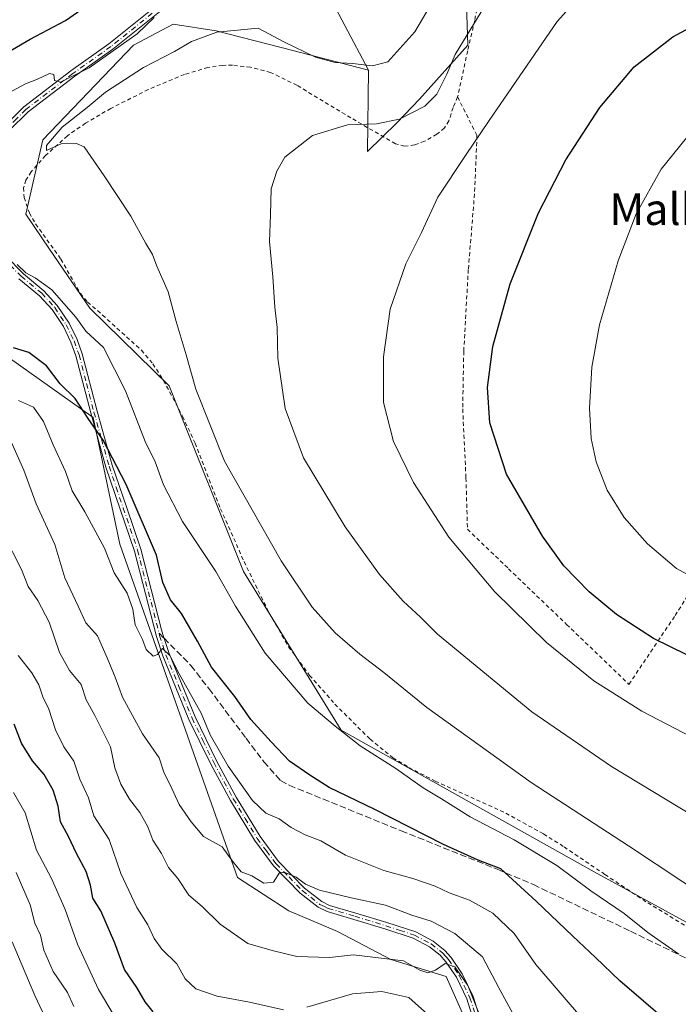
# Model space of a CAD drawing. Units: metres. Extents: x 606508 to 609927, y 4789417 to 4791785.
# Drawn here: x 609449 to 609616, y 4790826 to 4791076 of the extents above; entities that cross this region are included whole.
import ezdxf
from ezdxf.enums import TextEntityAlignment as Align

# ---------------------------------------------------------------- set-up
doc = ezdxf.new("R2010")
doc.units = ezdxf.units.M
doc.header["$MEASUREMENT"] = 0
for name, pattern in [('DGN Style 2', [1.6480167562047852, 0.988810053722871, -0.6592067024819142]), ('DGN Style 3', [2.307223458686699, 1.648016756204785, -0.6592067024819142]), ('DGN Style 4', [2.6384748266838614, 1.318413404963828, -0.6592067024819142, 0.001648016756204785, -0.6592067024819142])]:
    doc.linetypes.add(name, pattern=pattern)
for name, color, linetype, lineweight in [('Alambrada', 7, 'DGN Style 2', 0), ('Arbolado forestal CxS', 92, 'Continuous', 0), ('Camino Cxs', 7, 'Continuous', 0), ('Camino eje', 30, 'DGN Style 4', 13), ('Curva de nivel maestra', 30, 'Continuous', 30), ('Curva de nivel normal', 30, 'Continuous', 0), ('Matorral CxS', 135, 'Continuous', 0), ('Prado CxS', 92, 'Continuous', 0), ('Senda', 7, 'DGN Style 3', 0), ('Senda no paivmentada conexión', 7, 'DGN Style 3', 0), ('Texto cartográfico', 7, 'Continuous', 0)]:
    doc.layers.add(name, color=color, linetype=linetype, lineweight=lineweight)
doc.styles.add('Style-Arial', font='txt')

# ---------------------------------------------------------------- blocks, each defined once
blk = doc.blocks.new('*U8')
at = {"layer": 'Prado CxS', "color": 92, "linetype": 'Continuous', "lineweight": 0}
blk.add_polyline3d([(609648.8557000002, 4790830.198899999, 283.7777999999962), (609594.5745000001, 4790859.9505, 282.1716000000015), (609530.3437000001, 4790895.9167, 279.9919999999984), (609505.5071, 4790936.165300001, 282.3218000000052), (609486.6655000001, 4790983.265100001, 283.1604999999981), (609466.5510999998, 4791002.967499999, 280.943299999999), (609456.3060999997, 4791017.9397, 281.8733000000066), (609450.2642999999, 4791026.8705, 282.6353999999992), (609454.6152999997, 4791045.770500001, 283.4985000000015), (609477.6370999999, 4791069.7379, 280.5347000000039), (609487.6498999996, 4791075.1295, 281.3871999999974), (609498.5970999999, 4791073.364499999, 284.4070000000065), (609518.0356999999, 4791068.374100001, 285.116599999994), (609537.2625000002, 4791063.408700001, 285.2715000000026), (609537.0050999997, 4791042.794500001, 291.1947999999975), (609544.4512999998, 4791050.0415, 290.192200000005), (609550.2342999997, 4791056.021500001, 289.1435000000056), (609562.4874999998, 4791069.739900001, 290.6631999999955), (609561.3406999996, 4791102.990700001, 282.4388000000035)], dxfattribs=at)
blk = doc.blocks.new('*U13')
at = {"layer": 'Arbolado forestal CxS', "color": 92, "linetype": 'Continuous', "lineweight": 0}
blk.add_polyline3d([(609561.3406999996, 4791102.990700001, 282.4388000000035), (609562.4874999998, 4791069.739900001, 290.6631999999955), (609550.2342999997, 4791056.021500001, 289.1435000000056), (609544.4512999998, 4791050.0415, 290.192200000005), (609537.0050999997, 4791042.794500001, 291.1947999999975), (609537.2625000002, 4791063.408700001, 285.2715000000026), (609525.2747, 4791086.1831, 276.6684999999998)], dxfattribs=at)
blk = doc.blocks.new('*U22')
at = {"layer": 'Camino Cxs', "color": 7, "linetype": 'Continuous', "lineweight": 0}
for points in [[(609489.2801000001, 4791082.350099999, 295.4559000000008), (609472.3800999997, 4791068.720100001, 281.7749999999942), (609462.7001999998, 4791061.860099999, 282.0038000000059), (609450.8501000004, 4791052.800100001, 282.5574000000051), (609446.0800999999, 4791048.0801, 283.2160000000004)], [(609445.0602000002, 4791016.420100001, 287.4848999999958), (609449.6501000002, 4791011.710100001, 287.0188000000053), (609454.8901000004, 4791007.390100001, 282.851800000004), (609458.2701000003, 4791003.720100001, 281.8255999999965), (609461.2701000003, 4790999.1801, 281.3870000000024), (609463.2901, 4790995.050100001, 280.1588000000047), (609464.6001000004, 4790991.380100001, 280.3831000000064), (609468.3901000004, 4790976.860099999, 290.6745999999985), (609472.2100999998, 4790963.1601, 287.5935999999929), (609475.8101000005, 4790952.540100001, 279.0491000000038), (609479.4501, 4790941.840100001, 278.1318000000028), (609484.7401000002, 4790921.370100001, 278.7505999999994), (609485.0601000005, 4790920.1601, 278.510500000004), (609486.6201, 4790915.3301, 277.2317000000039), (609493.2401000002, 4790899.300100001, 272.9009999999981), (609498.7100999998, 4790888.0801, 271.2010000000009), (609503.6801000005, 4790878.870100001, 271.7312999999995), (609509.7200999996, 4790868.880100001, 270.6817000000011), (609514.4501, 4790862.520099999, 274.2017000000051), (609521.0100999996, 4790855.8201, 268.4869000000036), (609525.3801999995, 4790852.380100001, 268.2082999999984), (609527.3501000004, 4790851.420100001, 269.4389999999985), (609534.0401, 4790849.460100001, 268.6132000000071), (609541.9402000001, 4790847.040100001, 264.4207000000025), (609549.2401000002, 4790844.670100001, 266.1935999999987), (609553.6401000004, 4790842.360099999, 269.1560999999929), (609556.6300999997, 4790839.9901, 269.2516999999934), (609558.2500999998, 4790838.1601, 266.5871000000043), (609561.0301000001, 4790834.040100001, 264.1398000000045), (609563.8000999996, 4790828.300100001, 263.3390000000072), (609571.9402000001, 4790802.270099999, 262.1272000000026)], [(609566.7100999998, 4790813.300100001, 261.6294000000053), (609562.2200999996, 4790827.670100001, 261.7978000000003), (609559.5601000005, 4790833.190099999, 263.063599999994), (609556.9101, 4790837.120100001, 264.6088000000018), (609555.4600999998, 4790838.7501, 266.2670999999973), (609552.7100999998, 4790840.9301, 266.5011999999988), (609548.5800999999, 4790843.100099999, 264.2367999999988), (609541.4302000003, 4790845.4301, 264.3463999999949), (609533.5601000005, 4790847.840100001, 269.5801999999967), (609526.7301000003, 4790849.840100001, 271.422900000005), (609524.4700999996, 4790850.9301, 269.9723999999987), (609519.8800999997, 4790854.550100001, 268.8981000000058), (609513.1601, 4790861.420100001, 273.3803999999946), (609508.3101000005, 4790867.9301, 271.1398999999947), (609502.2100999998, 4790878.030099999, 271.8690999999963), (609497.2101999996, 4790887.300100001, 270.9946999999956), (609491.6901000004, 4790898.610099999, 273.0136999999959), (609485.0301000001, 4790914.7501, 276.7550999999949), (609483.4301000005, 4790919.6801, 276.446299999996), (609477.8300999999, 4790941.350099999, 278.6947999999975), (609474.2100999998, 4790951.9901, 280.7289000000019), (609470.6001000004, 4790962.6601, 287.0951000000059), (609466.7500999998, 4790976.420100001, 290.4040999999997), (609462.9801000003, 4790990.880100001, 279.7173999999941), (609461.7301000003, 4790994.390100001, 280.6817000000011), (609459.8000999996, 4790998.340100001, 282.3929000000062), (609456.9301000005, 4791002.6801, 282.2171999999992), (609453.7200999996, 4791006.1601, 283.6263000000035), (609448.5000999998, 4791010.460100001, 287.397100000002)], [(609444.7401000002, 4791049.140100001, 282.8087999999989), (609449.7401000002, 4791054.0801, 282.1154999999999), (609461.6901000004, 4791063.220100001, 281.3166000000056), (609471.3601000002, 4791070.0701, 280.9744999999967), (609488.2500999998, 4791083.690099999, 294.1331999999966)]]:
    blk.add_polyline3d(points, dxfattribs=at)

msp = doc.modelspace()

# ---------------------------------------------------------------- linework, layer by layer
at = {"layer": 'Alambrada', "color": 7, "linetype": 'DGN Style 2', "lineweight": 0}
for points in [[(609573.0100999996, 4791110.420100001, 286.3919000000024), (609569.6601, 4791101.360099999, 297.2612999999984), (609567.8901000004, 4791093.4001, 300.4762000000046), (609566.5301000001, 4791088.5701, 302.3398000000016), (609564.2301000003, 4791076.020099999, 307.3790000000009), (609562.4401000004, 4791068.360099999, 306.8493000000017), (609559.8901000004, 4791056.630100001, 300.0976999999984)], [(609559.8901000004, 4791056.630100001, 300.0976999999984), (609558.7100999998, 4791053.960100001, 300.6402999999991), (609557.6901000004, 4791050.5701, 299.6665999999968), (609556.5100999996, 4791048.790100001, 299.7358999999997), (609554.6201, 4791047.1501, 300.7642000000051), (609551.5100999996, 4791045.360099999, 300.4219000000012), (609548.9801000003, 4791044.4301, 299.1512999999977), (609546.4401000004, 4791044.130100001, 298.6606999999931), (609544.0800999999, 4791044.7501, 299.6624000000011), (609532.7901, 4791051.3101, 297.0905000000057), (609519.1001000004, 4791059.5801, 289.4238000000041), (609512.4200999998, 4791062.860099999, 289.8996000000043), (609507.3000999996, 4791064.1601, 287.9348999999929), (609502.7500999998, 4791064.6801, 287.6046999999962), (609500.2600999996, 4791064.640100001, 287.4241000000038), (609496.5100999996, 4791064.110099999, 287.1967000000004), (609490.5701000001, 4791062.3201, 286.7396000000008), (609481.3701, 4791058.5101, 286.2455000000046), (609471.8701, 4791053.720100001, 285.8071999999956), (609465.4401000004, 4791049.940099999, 285.3839000000008), (609460.8201000001, 4791046.770099999, 285.1435000000056), (609455.2901, 4791041.7501, 284.5752000000066), (609451.6401000004, 4791037.640100001, 283.7927000000054), (609450.2901, 4791035.5101, 283.840200000006), (609449.7100999998, 4791033.5701, 284.090200000006), (609449.8501000004, 4791031.0701, 284.5534000000043), (609451.1700999998, 4791027.170100001, 285.6195000000007), (609452.7600999996, 4791024.380100001, 288.2292000000016), (609459.1901000004, 4791015.460100001, 284.2682000000059), (609464.1300999997, 4791006.700099999, 281.9655999999959), (609465.9600999998, 4791004.550100001, 281.8016000000061), (609469.7401000002, 4791001.2601, 281.8353999999963), (609479.6001000004, 4790992.360099999, 282.8445000000065), (609482.5301000001, 4790988.890100001, 283.0378999999957), (609485.2401000002, 4790984.6501, 283.4763999999996), (609490.0701000001, 4790975.550100001, 284.426999999996), (609493.2301000003, 4790968.7601, 284.6649000000034), (609499.7100999998, 4790952.090100001, 284.0559000000067), (609505.6700999998, 4790938.6801, 283.5359999999928), (609511.9901000002, 4790925.720100001, 283.1450000000041), (609516.9901000002, 4790917.0601, 282.7927000000054), (609522.3201000001, 4790909.800100001, 282.7265000000043), (609528.7301000003, 4790902.5101, 282.4397000000026), (609537.6501000002, 4790893.600099999, 281.8110000000015), (609543.4700999996, 4790888.880100001, 281.4703000000009), (609547.5401, 4790886.380100001, 281.412599999996), (609554.2100999998, 4790882.960100001, 281.6827000000048), (609572.1300999997, 4790874.8201, 282.5234999999957), (609581.6901000004, 4790869.550100001, 282.6281000000017), (609586.9001000002, 4790866.2601, 282.5460000000021), (609597.2600999996, 4790859.270099999, 282.6839000000036), (609608.1401000004, 4790852.050100001, 282.6248999999953), (609622.1401000004, 4790843.5701, 283.0380000000005)], [(609559.8901000004, 4791056.630100001, 300.0976999999984), (609564.8000999996, 4791046.790100001, 295.1489000000001), (609564.1700999998, 4791032.0101, 296.8144999999931), (609562.6001000004, 4791012.8301, 298.1450999999943), (609561.4401000004, 4790992.040100001, 299.0126000000019), (609561.1700999998, 4790977.420100001, 299.1227999999974), (609562.0000999998, 4790959.9301, 298.2357000000048), (609562.3901000004, 4790946.9001, 296.7035000000033), (609572.8000999996, 4790936.860099999, 297.1785999999993), (609587.5500999996, 4790922.7401, 297.4468999999954), (609603.3601000002, 4790907.520099999, 296.6385000000009), (609615.0900999998, 4790924.9801, 302.479800000001), (609624.7401000002, 4790940.1801, 307.4502000000066), (609633.8501000004, 4790954.130100001, 311.534799999994), (609634.0201000003, 4790954.7301, 311.652700000006)]]:
    msp.add_polyline3d(points, dxfattribs=at)
at = {"layer": 'Arbolado forestal CxS', "color": 92, "linetype": 'Continuous', "lineweight": 0}
for points in [[(609384.9263000004, 4791101.453700001, 242.9095999999991), (609386.9559000004, 4791098.578700001, 243.8173999999999), (609396.1497, 4791101.468499999, 245.0040000000008), (609405.9209000003, 4791105.159700001, 245.2204999999958), (609464.9495000001, 4791135.4013, 247.7219999999943), (609477.2779000001, 4791137.819300001, 249.159799999994), (609495.3059, 4791138.923699999, 253.3730000000069), (609507.2933, 4791128.135500001, 259.8098000000027), (609521.6785000004, 4791105.3617, 268.8840000000055), (609525.2747, 4791086.1831, 276.6684999999998), (609537.2625000002, 4791063.408700001, 285.2715000000026)], [(609537.2625000002, 4791063.408700001, 285.2715000000026), (609537.0050999997, 4791042.794500001, 291.1947999999975), (609544.4512999998, 4791050.0415, 290.192200000005), (609550.2342999997, 4791056.021500001, 289.1435000000056), (609562.4874999998, 4791069.739900001, 290.6631999999955), (609561.3406999996, 4791102.990700001, 282.4388000000035)], [(609444.9726999998, 4790991.8347, 274.5087000000058), (609445.7895000001, 4790990.582699999, 274.2318999999989), (609467.3576999997, 4790975.2565, 275.2223999999987), (609474.1420999998, 4790943.122099999, 271.7220999999991), (609504.0456999998, 4790858.4495, 263.6279000000068), (609517.0755000003, 4790850.047300001, 263.3616999999941), (609529.3494999995, 4790844.793099999, 262.9290000000037), (609542.9660999998, 4790837.683499999, 259.7921000000061), (609556.9423000002, 4790833.361300001, 259.6733999999997), (609567.2484999998, 4790810.372500001, 258.6288999999961), (609580.7260999996, 4790785.7985, 258.0270000000019), (609593.4102999996, 4790773.114900001, 256.5341000000044), (609600.1617000002, 4790759.2191, 253.2350000000006), (609590.2950999998, 4790745.197699999, 247.1526000000013), (609554.3273, 4790698.096899999, 228.9394999999931), (609532.0620999997, 4790652.709100001, 214.4738999999972), (609514.0783000002, 4790619.310500001, 206.2644), (609505.5144999997, 4790602.1829, 202.8727000000072), (609500.5867, 4790587.296700001, 199.9373000000051)], [(609445.7895000001, 4790990.582699999, 274.2318999999989), (609467.3576999997, 4790975.2565, 275.2223999999987), (609474.1420999998, 4790943.122099999, 271.7220999999991), (609504.0456999998, 4790858.4495, 263.6279000000068), (609517.0755000003, 4790850.047300001, 263.3616999999941), (609529.3494999995, 4790844.793099999, 262.9290000000037), (609542.9660999998, 4790837.683499999, 259.7921000000061), (609556.9423000002, 4790833.361300001, 259.6733999999997), (609567.2484999998, 4790810.372500001, 258.6288999999961), (609580.7260999996, 4790785.7985, 258.0270000000019), (609593.4102999996, 4790773.114900001, 256.5341000000044), (609600.1617000002, 4790759.2191, 253.2350000000006), (609590.2950999998, 4790745.197699999, 247.1526000000013), (609554.3273, 4790698.096899999, 228.9394999999931), (609532.0620999997, 4790652.709100001, 214.4738999999972), (609514.0783000002, 4790619.310500001, 206.2644), (609505.5144999997, 4790602.1829, 202.8727000000072), (609500.5867, 4790587.296700001, 199.9373000000051), (609499.3170999996, 4790563.169299999, 195.6337000000058), (609508.2077000003, 4790531.423900001, 187.7332000000024)]]:
    msp.add_polyline3d(points, dxfattribs=at)
at = {"layer": 'Camino Cxs', "color": 7, "linetype": 'Continuous', "lineweight": 0}
for points in [[(609436.0702999998, 4791037.708500001, 282.631899999993), (609440.5801999997, 4791041.9001, 282.821100000001), (609442.0201000003, 4791044.6801, 282.7409999999945), (609444.7401000002, 4791049.140100001, 282.8087999999989), (609449.7401000002, 4791054.0801, 282.1154999999999), (609461.6901000004, 4791063.220100001, 281.3166000000056), (609471.3601000002, 4791070.0701, 280.9744999999967), (609488.2500999998, 4791083.690099999, 294.1331999999966)], [(609489.2801000001, 4791082.350099999, 295.4559000000008), (609472.3800999997, 4791068.720100001, 281.7749999999942), (609462.7001999998, 4791061.860099999, 282.0038000000059), (609450.8501000004, 4791052.800100001, 282.5574000000051), (609446.0800999999, 4791048.0801, 283.2160000000004)], [(609445.0602000002, 4791016.420100001, 287.4848999999958), (609449.6501000002, 4791011.710100001, 287.0188000000053), (609454.8901000004, 4791007.390100001, 282.851800000004), (609458.2701000003, 4791003.720100001, 281.8255999999965), (609461.2701000003, 4790999.1801, 281.3870000000024), (609463.2901, 4790995.050100001, 280.1588000000047), (609464.6001000004, 4790991.380100001, 280.3831000000064), (609468.3901000004, 4790976.860099999, 290.6745999999985), (609472.2100999998, 4790963.1601, 287.5935999999929), (609475.8101000005, 4790952.540100001, 279.0491000000038), (609479.4501, 4790941.840100001, 278.1318000000028), (609484.7401000002, 4790921.370100001, 278.7505999999994), (609485.0601000005, 4790920.1601, 278.510500000004), (609486.6201, 4790915.3301, 277.2317000000039), (609493.2401000002, 4790899.300100001, 272.9009999999981), (609498.7100999998, 4790888.0801, 271.2010000000009), (609503.6801000005, 4790878.870100001, 271.7312999999995), (609509.7200999996, 4790868.880100001, 270.6817000000011), (609514.4501, 4790862.520099999, 274.2017000000051), (609521.0100999996, 4790855.8201, 268.4869000000036), (609525.3801999995, 4790852.380100001, 268.2082999999984), (609527.3501000004, 4790851.420100001, 269.4389999999985), (609534.0401, 4790849.460100001, 268.6132000000071), (609541.9402000001, 4790847.040100001, 264.4207000000025), (609549.2401000002, 4790844.670100001, 266.1935999999987), (609553.6401000004, 4790842.360099999, 269.1560999999929), (609556.6300999997, 4790839.9901, 269.2516999999934), (609558.2500999998, 4790838.1601, 266.5871000000043), (609561.0301000001, 4790834.040100001, 264.1398000000045), (609563.8000999996, 4790828.300100001, 263.3390000000072), (609571.9402000001, 4790802.270099999, 262.1272000000026)], [(609566.7100999998, 4790813.300100001, 261.6294000000053), (609562.2200999996, 4790827.670100001, 261.7978000000003), (609559.5601000005, 4790833.190099999, 263.063599999994), (609556.9101, 4790837.120100001, 264.6088000000018), (609555.4600999998, 4790838.7501, 266.2670999999973), (609552.7100999998, 4790840.9301, 266.5011999999988), (609548.5800999999, 4790843.100099999, 264.2367999999988), (609541.4302000003, 4790845.4301, 264.3463999999949), (609533.5601000005, 4790847.840100001, 269.5801999999967), (609526.7301000003, 4790849.840100001, 271.422900000005), (609524.4700999996, 4790850.9301, 269.9723999999987), (609519.8800999997, 4790854.550100001, 268.8981000000058), (609513.1601, 4790861.420100001, 273.3803999999946), (609508.3101000005, 4790867.9301, 271.1398999999947), (609502.2100999998, 4790878.030099999, 271.8690999999963), (609497.2101999996, 4790887.300100001, 270.9946999999956), (609491.6901000004, 4790898.610099999, 273.0136999999959), (609485.0301000001, 4790914.7501, 276.7550999999949), (609483.4301000005, 4790919.6801, 276.446299999996), (609477.8300999999, 4790941.350099999, 278.6947999999975), (609474.2100999998, 4790951.9901, 280.7289000000019), (609470.6001000004, 4790962.6601, 287.0951000000059), (609466.7500999998, 4790976.420100001, 290.4040999999997), (609462.9801000003, 4790990.880100001, 279.7173999999941), (609461.7301000003, 4790994.390100001, 280.6817000000011), (609459.8000999996, 4790998.340100001, 282.3929000000062), (609456.9301000005, 4791002.6801, 282.2171999999992), (609453.7200999996, 4791006.1601, 283.6263000000035), (609448.5000999998, 4791010.460100001, 287.397100000002)]]:
    msp.add_polyline3d(points, dxfattribs=at)
at = {"layer": 'Camino eje', "color": 30, "linetype": 'DGN Style 4', "lineweight": 13}
for points in [[(609532.7200999996, 4791087.5067, 292.2400999999954), (609522.0975000003, 4791088.669500001, 279.6303999999946), (609513.8953, 4791089.5955, 277.8736000000063), (609505.8255000003, 4791090.918500001, 277.7007000000012), (609502.7829, 4791090.521500001, 278.1551000000036), (609498.8201000001, 4791088.755100001, 279.9988000000012), (609495.0751, 4791087.280099999, 284.162599999996), (609493.9200999998, 4791086.6251, 286.3127999999998), (609492.8601000002, 4791086.030099999, 288.4015000000072), (609488.7651000004, 4791083.020099999, 294.8859999999986), (609471.8701, 4791069.395099999, 281.3518999999943), (609462.1951000001, 4791062.540100001, 281.5623999999953), (609450.2950999998, 4791053.440099999, 282.3270000000048), (609447.9101, 4791051.0801, 282.5795000000071), (609445.4101, 4791048.610099999, 283.000199999995), (609444.0500999996, 4791046.380100001, 283.0709000000061), (609442.7550999997, 4791044.265100001, 282.7816000000021), (609442.0751, 4791042.9451, 282.7179000000033), (609441.3551000003, 4791041.5551, 282.7339000000065), (609440.5500999996, 4791039.460100001, 282.6563000000024), (609439.5777000004, 4791036.937899999, 282.5121000000072)], [(609444.4051000001, 4791015.8751, 287.210500000001), (609449.0751, 4791011.085100001, 287.153999999995), (609454.3051000005, 4791006.7751, 283.2146999999969), (609457.6001000004, 4791003.200099999, 281.8123000000051), (609460.5351, 4790998.7601, 281.8340000000026), (609462.5100999996, 4790994.720100001, 279.8524000000034), (609463.7901, 4790991.130100001, 280.051999999996), (609465.6851000005, 4790983.870100001, 285.0188999999955), (609467.5701000001, 4790976.640100001, 290.6065999999992), (609469.4801000003, 4790969.790100001, 289.6766999999964), (609471.4051000001, 4790962.9101, 287.3464999999997), (609473.2100999998, 4790957.575099999, 281.8080000000046), (609475.0100999996, 4790952.265100001, 279.8945999999996), (609478.6401000004, 4790941.595100001, 278.420499999993), (609484.0850999998, 4790920.5251, 277.6059999999998)], [(609484.0850999998, 4790920.5251, 277.6059999999998), (609484.2451, 4790919.920100001, 277.4811000000045), (609485.0251000002, 4790917.505100001, 277.1714000000065), (609485.8251, 4790915.040100001, 276.896900000007), (609489.1551000001, 4790906.970100001, 274.2277999999933), (609492.4650999998, 4790898.9551, 272.3920999999973), (609495.2251000004, 4790893.300100001, 273.8619000000036), (609497.9600999998, 4790887.690099999, 270.8377999999939), (609502.9451000001, 4790878.450099999, 271.6940000000032), (609505.9650999998, 4790873.4551, 271.9434999999939), (609509.0151000004, 4790868.405099999, 270.8773999999976), (609511.3800999997, 4790865.225099999, 271.8175000000047), (609513.8051000005, 4790861.970100001, 273.7465999999986), (609517.0850999998, 4790858.620100001, 271.3993999999948), (609520.4451000001, 4790855.1851, 268.7051000000066), (609522.6300999997, 4790853.465100001, 268.0117000000027), (609524.9250999996, 4790851.655099999, 269.0970999999991), (609526.0551000005, 4790851.110099999, 269.7981), (609527.0401, 4790850.630100001, 270.4358999999968), (609533.8000999996, 4790848.6501, 269.0501999999979), (609541.6851000005, 4790846.235099999, 264.350900000005), (609545.2600999996, 4790845.0701, 264.1619000000064), (609548.9101, 4790843.8851, 265.1926999999997), (609553.1750999996, 4790841.645099999, 267.7513000000035), (609556.0450999998, 4790839.370100001, 267.6750000000029), (609556.8551000003, 4790838.4551, 266.5941000000021), (609557.5800999999, 4790837.640100001, 265.3383999999933), (609560.2950999998, 4790833.6151, 263.6059999999998), (609563.0100999996, 4790827.985099999, 262.4005000000034), (609565.2550999997, 4790820.800100001, 263.4032000000007)]]:
    msp.add_polyline3d(points, dxfattribs=at)
at = {"layer": 'Curva de nivel maestra', "color": 30, "linetype": 'Continuous', "lineweight": 30, "flags": 128}
for points, elevation in [([(609442.3200000003, 4791066.0701), (609451.3799999999, 4791071.2501), (609460.3700000001, 4791076.050100001), (609467.2699999996, 4791080.880100001)], 275), ([(609622.2000000002, 4790913.0101), (609609.6399999997, 4790919.120100001), (609600.2199999997, 4790925.2601), (609593.25, 4790931.0101), (609586.8700000001, 4790937.5701), (609581.4100000003, 4790945.100099999), (609572.2999999998, 4790960.890100001), (609568.0800000001, 4790973.860099999), (609567.4900000002, 4790982.870100001), (609568.8200000003, 4790993.2601), (609573.1900000004, 4791009.200099999), (609580.4500000002, 4791027.220100001), (609587.3799999999, 4791040.690099999), (609596, 4791053.9301), (609604.7000000002, 4791064.2401), (609614.5, 4791071.850099999), (609628.8399999999, 4791079.540100001)], 300), ([(609613.0800000001, 4790821.9001), (609601.0899999999, 4790832.2301), (609594.9100000003, 4790838.210100001), (609589.1500000004, 4790843.600099999), (609579.8499999996, 4790852.4901), (609570.8799999999, 4790860.6801), (609565.0700000003, 4790862.850099999), (609556.2800000003, 4790866.840100001), (609538.8700000001, 4790875.780099999), (609527.2699999996, 4790881.360099999), (609522.3600000005, 4790884.5001), (609517.1799999997, 4790888.0101), (609512.5199999996, 4790892.950099999), (609507.3899999997, 4790898.610099999), (609503.29, 4790904.4301), (609497.4000000004, 4790911.860099999), (609493.8300000001, 4790918.520099999), (609489.8200000003, 4790925.540100001), (609486.9800000006, 4790928.9801), (609485.0899999999, 4790933.4001), (609483.4100000003, 4790940.3201), (609475.7199999997, 4790958.220100001), (609469.9000000004, 4790969.4801), (609466.0999999996, 4790975.040100001), (609462.79, 4790980.0801), (609459.0300000003, 4790983.7601), (609455.4900000002, 4790988.3301), (609451.0099999999, 4790991.720100001), (609447.1900000004, 4790992.940099999)], 275), ([(609482.5599999996, 4790824.4001), (609480.5899999999, 4790826.9001), (609478.4199999999, 4790830.590100001), (609475.3300000001, 4790835.130100001), (609472.8499999996, 4790841.790100001), (609469.2999999998, 4790850.020099999), (609467.3200000003, 4790853.270099999), (609466.7300000006, 4790856.520099999), (609465.5800000001, 4790860.040100001), (609463.1600000003, 4790864.620100001), (609461.1399999997, 4790868.9301), (609459.1200000001, 4790872.5801), (609458.5199999996, 4790876.5701), (609457.1799999997, 4790880.670100001), (609454.9299999997, 4790884.6501), (609451.9600000001, 4790888.090100001), (609449.1500000004, 4790892.630100001), (609447.29, 4790897.420100001)], 250)]:
    msp.add_lwpolyline(points, dxfattribs=dict(at, elevation=elevation))
at = {"layer": 'Curva de nivel normal', "color": 30, "linetype": 'Continuous', "lineweight": 0, "flags": 128}
for points, elevation in [([(609630.8499999996, 4790848.24), (609603.29, 4790866.5), (609578.5800000001, 4790882.600000001), (609552.0800000001, 4790901.680000001), (609541.1699999999, 4790910.5), (609535.0199999996, 4790915.15), (609528.8200000003, 4790920.619999999), (609522.9900000002, 4790927.109999999), (609515.0599999996, 4790938.850000001), (609500.7400000002, 4790964.180000001), (609493.3899999997, 4790982.430000001), (609491, 4790991.140000001), (609488.4800000006, 4790999.58), (609486.4000000004, 4791007.119999999), (609483.4900000002, 4791013.689999999), (609482.4299999997, 4791016.619999999), (609480.75, 4791019.439999999), (609476.9199999999, 4791026.33), (609470.1699999999, 4791036.600000001), (609465.0499999998, 4791043.92), (609463.1699999999, 4791044.83), (609459.29, 4791044.74), (609455.5199999996, 4791043.050000001), (609455.5199999996, 4791044.26), (609459.5199999996, 4791048.970000001), (609465.8499999996, 4791053.960000001), (609470.5199999996, 4791057.859999999), (609480.1799999997, 4791064.07), (609488.0199999996, 4791068.15), (609492.3099999996, 4791070.680000001), (609498.7400000002, 4791073.100000001), (609509.2699999996, 4791074.100000001), (609515.8099999996, 4791070.600000001), (609523.8399999999, 4791066.74), (609528.8399999999, 4791065.350000001), (609533.1699999999, 4791065.07), (609538.29, 4791064.5), (609542.1900000004, 4791065.560000001), (609549.0499999998, 4791073.15), (609558.5199999996, 4791089.310000001)], 285), ([(609619.3600000005, 4790894.109999999), (609606.6799999997, 4790900.720000001), (609594.4900000002, 4790908.42), (609582.4199999999, 4790918.16), (609569.2400000002, 4790931.09), (609557.6200000001, 4790944.890000001), (609548.7000000002, 4790958.76), (609543.6200000001, 4790969.119999999), (609541.0499999998, 4790979.039999999), (609541.0300000003, 4790990.630000001), (609542.79, 4791002.74), (609546.7400000002, 4791014.279999999), (609550.6799999997, 4791022.180000001), (609554.8600000005, 4791031.15), (609561.8399999999, 4791041.75), (609567.9299999997, 4791050.619999999), (609585.1399999997, 4791075.800000001), (609593.8700000001, 4791085.49)], 295), ([(609619.9000000004, 4790874.01), (609598.9800000006, 4790886.640000001), (609578.7599999999, 4790900.52), (609554.7699999996, 4790920.230000001), (609550.4400000004, 4790924.57), (609546.0700000003, 4790928.600000001), (609540.0199999996, 4790935.41), (609531.3099999996, 4790947.5), (609520.7699999996, 4790965.050000001), (609516.0800000001, 4790977.51), (609514.2599999999, 4790990.279999999), (609514.0999999996, 4790998.130000001), (609513.4500000002, 4791003.300000001), (609512.9400000004, 4791010.960000001), (609512.1600000003, 4791019.92), (609512.4000000004, 4791026.67), (609512.5300000003, 4791033.300000001), (609514.0199999996, 4791037.82), (609515.9800000006, 4791041.369999999), (609523.0599999996, 4791046.859999999), (609531.9400000004, 4791049.560000001), (609539.3300000001, 4791049.779999999), (609545.1399999997, 4791050.960000001), (609551.5300000003, 4791054.25), (609554.5800000001, 4791057.289999999), (609557.1500000004, 4791062.4), (609559.2199999997, 4791067.41), (609567.8600000005, 4791081.619999999)], 290), ([(609445.7999999998, 4791057.58), (609450.1600000003, 4791059.930000001), (609453.2599999999, 4791061.09), (609456.3200000003, 4791062.550000001), (609457.3899999997, 4791062.34), (609457.5300000003, 4791060.82), (609459.0899999999, 4791060.41), (609466.3899999997, 4791063.980000001), (609478.5199999996, 4791072.619999999), (609482.8700000001, 4791076.779999999)], 280), ([(609622.5499999998, 4790933.02), (609615.4400000004, 4790936.9), (609608.0800000001, 4790943.210000001), (609602.1799999997, 4790949.83), (609597.8799999999, 4790956.779999999), (609595.0099999999, 4790963.99), (609593.8099999996, 4790969.939999999), (609593.3700000001, 4790977.65), (609593.9500000002, 4790988.060000001), (609595.8799999999, 4790998.800000001), (609600.6600000003, 4791015.02), (609605.1900000004, 4791026.939999999), (609611.5300000003, 4791038.25), (609621.2199999997, 4791050.189999999)], 305), ([(609616.0599999996, 4790838.99), (609608.1299999999, 4790844.560000001), (609602.1600000003, 4790849.32), (609593.6600000003, 4790855.130000001), (609585.0599999996, 4790861.529999999), (609574.2599999999, 4790868.060000001), (609563.0499999998, 4790873.850000001), (609555.7999999998, 4790878.460000001), (609551.1299999999, 4790881.27), (609544.2300000006, 4790886.16), (609535.1699999999, 4790891.949999999), (609528.7800000003, 4790896.92), (609521.8300000001, 4790902.710000001), (609511, 4790915.460000001), (609503.4600000001, 4790927.4), (609498.5199999996, 4790936.16), (609490.0300000003, 4790948.850000001), (609485.25, 4790958.199999999), (609483.1299999999, 4790964.02), (609480.5800000001, 4790969.180000001), (609475.5700000003, 4790982.02), (609470.0199999996, 4790993), (609465.54, 4790997.15), (609462.9500000002, 4791000.730000001), (609456.8799999999, 4791007.619999999), (609452.6100000005, 4791010.720000001), (609450.2400000002, 4791012), (609448.1100000005, 4791014.060000001)], 280), ([(609592.0800000001, 4790821.99), (609579.7599999999, 4790836.449999999), (609574.2599999999, 4790844.26), (609568.7999999998, 4790849.42), (609562.8899999997, 4790852.720000001), (609557.7100000001, 4790854.619999999), (609554.1799999997, 4790856.26), (609548.5199999996, 4790858.24), (609541.1699999999, 4790860.300000001), (609531.4600000001, 4790864.199999999), (609525.1900000004, 4790867.76), (609521.2199999997, 4790869.279999999), (609517.5899999999, 4790871.210000001), (609514.6100000005, 4790873.359999999), (609511.2300000006, 4790874.789999999), (609507.79, 4790878.050000001), (609501.6500000004, 4790886.720000001), (609497.0800000001, 4790894.689999999), (609494.7599999999, 4790900.17), (609489.2100000001, 4790910.16), (609486.8700000001, 4790914.800000001), (609485.0099999999, 4790916.58), (609483.6600000003, 4790915.060000001), (609482.5700000003, 4790914.680000001), (609480.8499999996, 4790916.33), (609479.9000000004, 4790918.91), (609477.9900000002, 4790922.640000001), (609477.4699999997, 4790926.59), (609475.9900000002, 4790930.640000001), (609472.7100000001, 4790935.83), (609470.25, 4790942.060000001), (609465.2599999999, 4790951.350000001), (609462.0800000001, 4790956.680000001), (609460.3499999996, 4790961.52), (609457.25, 4790968.350000001), (609454.7999999998, 4790974.230000001), (609452.25, 4790977.9), (609448.4500000002, 4790979.550000001)], 270), ([(609574.9100000003, 4790822.140000001), (609570.3700000001, 4790830.470000001), (609566.2000000002, 4790838.33), (609559.2100000001, 4790844.24), (609553.1500000004, 4790847.439999999), (609548.2699999996, 4790848.939999999), (609541.5700000003, 4790851.460000001), (609532.8300000001, 4790853.289999999), (609524.7800000003, 4790855.27), (609521.25, 4790856.800000001), (609518.8600000005, 4790858.600000001), (609516.2400000002, 4790859.710000001), (609514.7699999996, 4790859.859999999), (609513.1600000003, 4790857.300000001), (609510.7199999997, 4790857.02), (609507.6600000003, 4790858.91), (609504.9400000004, 4790859.970000001), (609502.7199999997, 4790862.65), (609500.1200000001, 4790866.25), (609495.3600000005, 4790868.869999999), (609492.2599999999, 4790872.619999999), (609489.1600000003, 4790876.980000001), (609486.9500000002, 4790882.01), (609485.4199999999, 4790884.980000001), (609484.1200000001, 4790888.850000001), (609479.8600000005, 4790894.980000001), (609474.79, 4790904.25), (609472.9900000002, 4790909.34), (609470.9199999999, 4790914.279999999), (609468.5099999999, 4790919.859999999), (609465.54, 4790923.109999999), (609463.5800000001, 4790927.34), (609460.2000000002, 4790934.58), (609457.6699999999, 4790942.99), (609452.9199999999, 4790953.369999999), (609449.7999999998, 4790961.91), (609446.6799999997, 4790968.92)], 265), ([(609565.7300000006, 4790823.01), (609562.4500000002, 4790831.060000001), (609559.1900000004, 4790835.800000001), (609556.7100000001, 4790836.619999999), (609554.25, 4790834.980000001), (609552.3600000005, 4790834.300000001), (609550.2699999996, 4790834.949999999), (609546.1299999999, 4790837.310000001), (609533.4800000006, 4790838.850000001), (609527.3499999996, 4790838.16), (609519.0599999996, 4790838.470000001), (609512.7999999998, 4790840), (609506.6399999997, 4790841.710000001), (609499.6399999997, 4790846.609999999), (609495, 4790851.16), (609491.6799999997, 4790854.01), (609488.8799999999, 4790858.199999999), (609486.4800000006, 4790861.01), (609484.6799999997, 4790864.560000001), (609482.5, 4790867.960000001), (609481.2199999997, 4790871.34), (609479.2300000006, 4790875.02), (609476.5999999996, 4790878.390000001), (609474.3899999997, 4790882.180000001), (609472.8799999999, 4790886.369999999), (609471.7400000002, 4790891.65), (609467.79, 4790899.609999999), (609465.5999999996, 4790903.560000001), (609464.3300000001, 4790907.460000001), (609461.4000000004, 4790911.029999999), (609458.8300000001, 4790915.619999999), (609456.2100000001, 4790923.33), (609453.3600000005, 4790928.82), (609450.8600000005, 4790932.32), (609449.1600000003, 4790936.680000001), (609444.6900000004, 4790945.49)], 260), ([(609515.7199999997, 4790824.939999999), (609507.0599999996, 4790826.84), (609498.8799999999, 4790828.359999999), (609493.4000000004, 4790830.26), (609490.7199999997, 4790832.730000001), (609488.5800000001, 4790836.600000001), (609484.7999999998, 4790840.32), (609482.8200000003, 4790842.980000001), (609481.2400000002, 4790846.49), (609478.4500000002, 4790850.850000001), (609474.3899999997, 4790859.5), (609471.4000000004, 4790868.100000001), (609467.5199999996, 4790874.130000001), (609466.2100000001, 4790878.720000001), (609464.0099999999, 4790883.430000001), (609462.4500000002, 4790888.060000001), (609459.9199999999, 4790891.66), (609457.8499999996, 4790895.980000001), (609456.0999999996, 4790901.220000001), (609454.5999999996, 4790904.390000001), (609453.6200000001, 4790907.4), (609451.7800000003, 4790910.42), (609448.3300000001, 4790914.880000001)], 255), ([(609472.6299999999, 4790823.529999999), (609468.75, 4790830.039999999), (609463.4299999997, 4790841.59), (609460.2599999999, 4790850.41), (609456.7599999999, 4790858.220000001), (609452.9600000001, 4790865.42), (609450.1200000001, 4790874.880000001), (609447.1900000004, 4790880.08)], 245), ([(609462.5, 4790825.76), (609460.8399999999, 4790829.26), (609457.1799999997, 4790834.600000001), (609454.8600000005, 4790840.01), (609453.9800000006, 4790843.880000001), (609452.54, 4790846.890000001), (609451.3899999997, 4790851.529999999), (609447.8300000001, 4790859.77)], 240), ([(609457.0899999999, 4790819.02), (609452.5599999996, 4790828.560000001), (609446.7800000003, 4790842.189999999)], 235), ([(609553.04, 4790823), (609547.4900000002, 4790828.02), (609540.6799999997, 4790829.539999999), (609533.1600000003, 4790828.970000001), (609521.5700000003, 4790825.539999999)], 255)]:
    msp.add_lwpolyline(points, dxfattribs=dict(at, elevation=elevation))
at = {"layer": 'Matorral CxS', "color": 135, "linetype": 'Continuous', "lineweight": 0}
for points in [[(609384.9263000004, 4791101.453700001, 242.9095999999991), (609386.9559000004, 4791098.578700001, 243.8173999999999), (609396.1497, 4791101.468499999, 245.0040000000008), (609405.9209000003, 4791105.159700001, 245.2204999999958), (609464.9495000001, 4791135.4013, 247.7219999999943), (609477.2779000001, 4791137.819300001, 249.159799999994), (609495.3059, 4791138.923699999, 253.3730000000069), (609507.2933, 4791128.135500001, 259.8098000000027), (609521.6785000004, 4791105.3617, 268.8840000000055), (609525.2747, 4791086.1831, 276.6684999999998), (609537.2625000002, 4791063.408700001, 285.2715000000026)], [(609525.2747, 4791086.1831, 276.6684999999998), (609537.2625000002, 4791063.408700001, 285.2715000000026), (609518.0356999999, 4791068.374100001, 285.116599999994), (609498.5970999999, 4791073.364499999, 284.4070000000065), (609487.6498999996, 4791075.1295, 281.3871999999974), (609477.6370999999, 4791069.7379, 280.5347000000039), (609454.6152999997, 4791045.770500001, 283.4985000000015), (609450.2642999999, 4791026.8705, 282.6353999999992), (609456.3060999997, 4791017.9397, 281.8733000000066), (609466.5510999998, 4791002.967499999, 280.943299999999), (609486.6655000001, 4790983.265100001, 283.1604999999981), (609505.5071, 4790936.165300001, 282.3218000000052), (609530.3437000001, 4790895.9167, 279.9919999999984), (609594.5745000001, 4790859.9505, 282.1716000000015), (609648.8557000002, 4790830.198899999, 283.7777999999962), (609665.3941000003, 4790821.015500001, 278.1067999999942)], [(609537.2625000002, 4791063.408700001, 285.2715000000026), (609518.0356999999, 4791068.374100001, 285.116599999994), (609498.5970999999, 4791073.364499999, 284.4070000000065), (609487.6498999996, 4791075.1295, 281.3871999999974), (609477.6370999999, 4791069.7379, 280.5347000000039), (609454.6152999997, 4791045.770500001, 283.4985000000015), (609450.2642999999, 4791026.8705, 282.6353999999992), (609456.3060999997, 4791017.9397, 281.8733000000066), (609466.5510999998, 4791002.967499999, 280.943299999999), (609486.6655000001, 4790983.265100001, 283.1604999999981), (609505.5071, 4790936.165300001, 282.3218000000052), (609530.3437000001, 4790895.9167, 279.9919999999984), (609594.5745000001, 4790859.9505, 282.1716000000015), (609648.8557000002, 4790830.198899999, 283.7777999999962)], [(609444.9726999998, 4790991.8347, 274.5087000000058), (609445.7895000001, 4790990.582699999, 274.2318999999989), (609467.3576999997, 4790975.2565, 275.2223999999987), (609474.1420999998, 4790943.122099999, 271.7220999999991), (609504.0456999998, 4790858.4495, 263.6279000000068), (609517.0755000003, 4790850.047300001, 263.3616999999941), (609529.3494999995, 4790844.793099999, 262.9290000000037), (609542.9660999998, 4790837.683499999, 259.7921000000061), (609556.9423000002, 4790833.361300001, 259.6733999999997), (609567.2484999998, 4790810.372500001, 258.6288999999961), (609580.7260999996, 4790785.7985, 258.0270000000019), (609593.4102999996, 4790773.114900001, 256.5341000000044), (609600.1617000002, 4790759.2191, 253.2350000000006), (609590.2950999998, 4790745.197699999, 247.1526000000013), (609554.3273, 4790698.096899999, 228.9394999999931), (609532.0620999997, 4790652.709100001, 214.4738999999972), (609514.0783000002, 4790619.310500001, 206.2644), (609505.5144999997, 4790602.1829, 202.8727000000072), (609500.5867, 4790587.296700001, 199.9373000000051)], [(609567.2484999998, 4790810.372500001, 258.6288999999961), (609556.9423000002, 4790833.361300001, 259.6733999999997), (609542.9660999998, 4790837.683499999, 259.7921000000061), (609529.3494999995, 4790844.793099999, 262.9290000000037), (609517.0755000003, 4790850.047300001, 263.3616999999941), (609504.0456999998, 4790858.4495, 263.6279000000068), (609474.1420999998, 4790943.122099999, 271.7220999999991), (609467.3576999997, 4790975.2565, 275.2223999999987), (609445.7895000001, 4790990.582699999, 274.2318999999989)]]:
    msp.add_polyline3d(points, dxfattribs=at)
at = {"layer": 'Prado CxS', "color": 92, "linetype": 'Continuous', "lineweight": 0}
for points in [[(609537.2625000002, 4791063.408700001, 285.2715000000026), (609537.0050999997, 4791042.794500001, 291.1947999999975), (609544.4512999998, 4791050.0415, 290.192200000005), (609550.2342999997, 4791056.021500001, 289.1435000000056), (609562.4874999998, 4791069.739900001, 290.6631999999955), (609561.3406999996, 4791102.990700001, 282.4388000000035)], [(609537.2625000002, 4791063.408700001, 285.2715000000026), (609518.0356999999, 4791068.374100001, 285.116599999994), (609498.5970999999, 4791073.364499999, 284.4070000000065), (609487.6498999996, 4791075.1295, 281.3871999999974), (609477.6370999999, 4791069.7379, 280.5347000000039), (609454.6152999997, 4791045.770500001, 283.4985000000015), (609450.2642999999, 4791026.8705, 282.6353999999992), (609456.3060999997, 4791017.9397, 281.8733000000066), (609466.5510999998, 4791002.967499999, 280.943299999999), (609486.6655000001, 4790983.265100001, 283.1604999999981), (609505.5071, 4790936.165300001, 282.3218000000052), (609530.3437000001, 4790895.9167, 279.9919999999984), (609594.5745000001, 4790859.9505, 282.1716000000015), (609648.8557000002, 4790830.198899999, 283.7777999999962)]]:
    msp.add_polyline3d(points, dxfattribs=at)
at = {"layer": 'Senda', "color": 7, "linetype": 'DGN Style 3', "lineweight": 0}
msp.add_polyline3d([(609485.3601000002, 4790919.231100001, 278.3945999999996), (609492.1601, 4790912.3301, 276.3163000000059), (609496.7500999998, 4790906.4301, 275.9045999999944), (609506.1801000005, 4790893.8301, 275.3276000000042), (609510.7001, 4790887.880100001, 274.7302999999956), (609514.9501, 4790883.0801, 274.4692000000068), (609517.1601, 4790881.9001, 274.6104999999953), (609545.5401, 4790870.340100001, 276.4265000000014), (609569.9501, 4790860.5701, 277.1168999999936), (609579.1300999997, 4790856.690099999, 277.8608999999997), (609603.7701000003, 4790844.840100001, 280.176999999996), (609631.5000999998, 4790831.440099999, 282.1895999999979)], dxfattribs=at)
at = {"layer": 'Senda no paivmentada conexión', "color": 7, "linetype": 'DGN Style 3', "lineweight": 0, "extrusion": (-0.2794826769945207, 0.2836475166348851, 0.9172968546587518), "elevation": 1188847.112761045, "flags": 128}
msp.add_lwpolyline([(-3796691.342783853, -2737913.036418362), (-3796691.342783853, -2737911.056026744)], dxfattribs=at)

# ---------------------------------------------------------------- block references
at = {"layer": 'Arbolado forestal CxS', "color": 92, "linetype": 'Continuous', "lineweight": 0}
msp.add_blockref('*U13', (0, 0), dxfattribs=at)
at = {"layer": 'Camino Cxs', "color": 7, "linetype": 'Continuous', "lineweight": 0}
msp.add_blockref('*U22', (0, 0), dxfattribs=at)
at = {"layer": 'Prado CxS', "color": 92, "linetype": 'Continuous', "lineweight": 0}
msp.add_blockref('*U8', (0, 0), dxfattribs=at)

# ---------------------------------------------------------------- texts
at = {"layer": 'Texto cartográfico', "color": 7, "linetype": 'Continuous', "lineweight": 0, "style": 'Style-Arial'}
msp.add_text('Malkoetako Bizkarra', height=8, dxfattribs=at).set_placement((609650.5318524393, 4791028.12015), align=Align.MIDDLE_CENTER)

doc.saveas('drawing.dxf')
